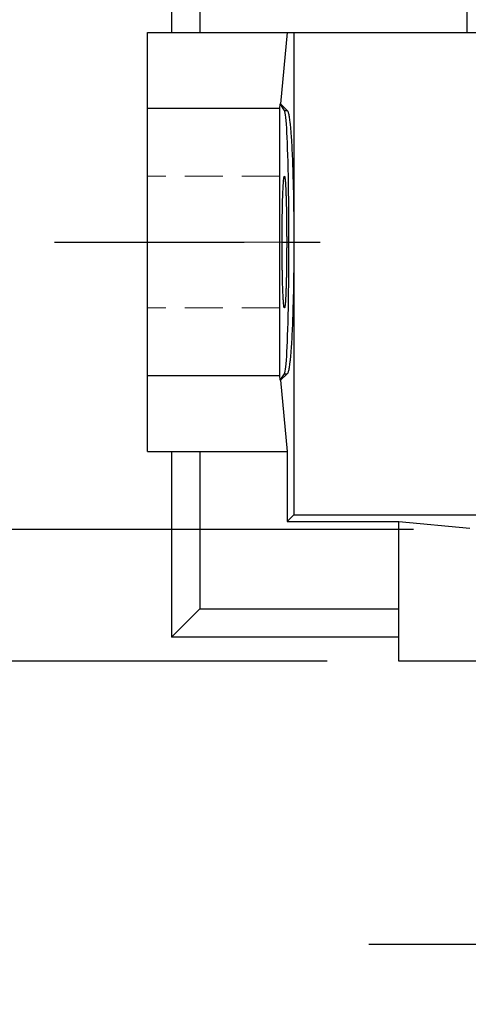
# Model space of a CAD drawing. Extents: x 358 to 3974, y -399 to 2209.
# Drawn here: x 1492 to 1567, y 559 to 724 of the extents above; entities that cross this region are included whole.
import ezdxf

# ---------------------------------------------------------------- set-up
doc = ezdxf.new("R2010")
doc.units = 0
doc.header["$MEASUREMENT"] = 0
doc.linetypes.add('CENTER', pattern=[50.8, 31.75, -6.35, 6.35, -6.35])
doc.linetypes.add('HIDDEN', pattern=[9.525, 6.35, -3.175])
doc.layers.add('CENTER', color=1, linetype='CENTER')
doc.layers.add('LY_1', color=255, linetype='Continuous')
doc.styles.add('MX_NOTE_STANDARD', font='txt.shx', dxfattribs={"height": 3.15, "bigfont": 'extfont.shx'})
doc.dimstyles.new('MXDIMSTYLE', dxfattribs={"dimtxt": 3.15, "dimasz": 2.5, "dimexe": 1.5, "dimexo": 1, "dimgap": 1, "dimtad": 1, "dimdec": 4, "dimdsep": 46, "dimtxsty": 'MX_NOTE_STANDARD', "dimcen": 2.5, "dimadec": 0, "dimazin": 0, "dimtfac": 1, "dimtdec": 4, "dimtmove": 2, "dimatfit": 3, "dimfxl": 0, "dimtolj": 1, "dimarcsym": 0})

# ---------------------------------------------------------------- blocks, each defined once
blk = doc.blocks.new('*D34')
at = {"color": 3, "linetype": 'Continuous', "lineweight": -2}
for p, q in [((1544.25, 956.35), (1299.26, 956.35)), ((1309.26, 936.35), (1309.26, 636.35)), ((1543, 616.35), (1299.26, 616.35))]:
    blk.add_line(p, q, dxfattribs=at)
at = {"color": 3}
for points in [[(1312.59, 936.35), (1305.93, 936.35), (1309.26, 956.35)], [(1305.93, 636.35), (1312.59, 636.35), (1309.26, 616.35)]]:
    blk.add_solid(points, dxfattribs=at)
at = {"layer": 'DEFPOINTS', "color": 0}
for p in [(1556.25, 956.35), (1309.26, 616.35), (1555, 616.35)]:
    blk.add_point(p, dxfattribs=at)
at = {"color": 3, "linetype": 'Continuous', "insert": (1287.26, 786.35), "char_height": 20, "attachment_point": 5, "rotation": 90}
blk.add_mtext('\\A1;340', dxfattribs=at)
blk = doc.blocks.new('*D35')
at = {"color": 3, "linetype": 'Continuous', "lineweight": -2}
for p, q in [((1485.42, 828.35), (1356.01, 828.35)), ((1366.01, 808.35), (1366.01, 636.35)), ((1543, 616.35), (1356.01, 616.35))]:
    blk.add_line(p, q, dxfattribs=at)
at = {"color": 3}
for points in [[(1369.34, 808.35), (1362.68, 808.35), (1366.01, 828.35)], [(1362.68, 636.35), (1369.34, 636.35), (1366.01, 616.35)]]:
    blk.add_solid(points, dxfattribs=at)
at = {"layer": 'DEFPOINTS', "color": 0}
for p in [(1497.42, 828.35), (1366.01, 616.35), (1555, 616.35)]:
    blk.add_point(p, dxfattribs=at)
at = {"color": 3, "linetype": 'Continuous', "insert": (1344.01, 722.35), "char_height": 20, "attachment_point": 5, "rotation": 90}
blk.add_mtext('\\A1;212', dxfattribs=at)
blk = doc.blocks.new('*D37')
at = {"color": 3, "linetype": 'Continuous', "lineweight": -2}
for p, q in [((1590, 581.36), (1590, 559.04)), ((1645, 581.36), (1645, 559.04)), ((1570, 569.04), (1550, 569.04)), ((1665, 569.04), (1742.4, 569.04))]:
    blk.add_line(p, q, dxfattribs=at)
at = {"color": 3}
for points in [[(1570, 565.7), (1570, 572.37), (1590, 569.04)], [(1665, 572.37), (1665, 565.7), (1645, 569.04)]]:
    blk.add_solid(points, dxfattribs=at)
at = {"layer": 'DEFPOINTS', "color": 0}
for p in [(1590, 593.36), (1645, 593.36), (1645, 569.04)]:
    blk.add_point(p, dxfattribs=at)
at = {"color": 3, "linetype": 'Continuous', "insert": (1713.7, 591.04), "char_height": 20, "attachment_point": 5}
blk.add_mtext('\\A1;55', dxfattribs=at)
blk = doc.blocks.new('*D49')
at = {"color": 3, "linetype": 'Continuous', "lineweight": -2}
for p, q in [((1487, 658.35), (1487, 678.35)), ((1557.43, 638.35), (1477, 638.35)), ((1543, 616.35), (1477, 616.35)), ((1487, 576.35), (1487, 616.35)), ((1441.6, 576.35), (1487, 576.35))]:
    blk.add_line(p, q, dxfattribs=at)
at = {"color": 3}
for points in [[(1483.67, 658.35), (1490.33, 658.35), (1487, 638.35)], [(1490.33, 596.35), (1483.67, 596.35), (1487, 616.35)]]:
    blk.add_solid(points, dxfattribs=at)
at = {"layer": 'DEFPOINTS', "color": 0}
for p in [(1569.43, 638.35), (1490.34, 616.35), (1555, 616.35)]:
    blk.add_point(p, dxfattribs=at)
at = {"color": 3, "linetype": 'Continuous', "insert": (1458.3, 598.35), "char_height": 20, "attachment_point": 5}
blk.add_mtext('\\A1;22', dxfattribs=at)

msp = doc.modelspace()

# ---------------------------------------------------------------- linework, layer by layer
for p, q in [((1517, 871.35), (1517, 721.35)), ((1521.72, 871.35), (1521.72, 721.35)), ((1566.34, 751.68), (1566.34, 721.35)), ((1513, 721.35), (1600, 721.35)), ((1513, 651.35), (1513, 721.35)), ((1536.31, 721.35), (1535.23, 709.43)), ((1537.46, 721.35), (1537.46, 640.81)), ((1535.1, 708.65), (1535.15, 709.43)), ((1535.87, 708.35), (1535.15, 709.43)), ((1535.15, 709.43), (1535.23, 709.43)), ((1535.23, 709.43), (1536.31, 708.35)), ((1535.1, 708.65), (1513, 708.65)), ((1535.1, 664.05), (1535.1, 708.65)), ((1535.87, 708.35), (1536.31, 708.35)), ((1536.31, 708.35), (1536.32, 708.35)), ((1536.32, 708.35), (1536.36, 708.33)), ((1536.36, 708.33), (1536.39, 708.29)), ((1536.39, 708.29), (1536.41, 708.26)), ((1536.41, 708.26), (1536.42, 708.23)), ((1536.42, 708.23), (1536.46, 708.16)), ((1536.46, 708.16), (1536.49, 708.07)), ((1536.49, 708.07), (1536.52, 707.96)), ((1536.52, 707.96), (1536.56, 707.83)), ((1536.56, 707.83), (1536.59, 707.68)), ((1536.59, 707.68), (1536.61, 707.6)), ((1536.61, 707.6), (1536.62, 707.51)), ((1536.62, 707.51), (1536.65, 707.33)), ((1536.65, 707.33), (1536.69, 707.13)), ((1536.69, 707.13), (1536.72, 706.91)), ((1536.72, 706.91), (1536.75, 706.67)), ((1536.75, 706.67), (1536.78, 706.42)), ((1536.78, 706.42), (1536.79, 706.29)), ((1536.79, 706.29), (1536.81, 706.15)), ((1536.81, 706.15), (1536.84, 705.86)), ((1536.84, 705.86), (1536.87, 705.56)), ((1536.87, 705.56), (1536.88, 705.4)), ((1536.88, 705.4), (1536.9, 705.24)), ((1536.9, 705.24), (1536.93, 704.9)), ((1536.93, 704.9), (1536.95, 704.55)), ((1536.95, 704.55), (1536.97, 704.37)), ((1536.97, 704.37), (1536.98, 704.18)), ((1536.98, 704.18), (1537.01, 703.8)), ((1537.01, 703.8), (1537.04, 703.41)), ((1537.04, 703.41), (1537.06, 702.99)), ((1537.06, 702.99), (1537.09, 702.57)), ((1537.09, 702.57), (1537.11, 702.13)), ((1537.11, 702.13), (1537.12, 701.91)), ((1537.12, 701.91), (1537.13, 701.68)), ((1537.13, 701.68), (1537.16, 701.21)), ((1537.16, 701.21), (1537.18, 700.73)), ((1537.18, 700.73), (1537.2, 700.24)), ((1537.2, 700.24), (1537.22, 699.74)), ((1537.22, 699.74), (1537.24, 699.23)), ((1537.24, 699.23), (1537.25, 698.97)), ((1535.87, 697.35), (1535.87, 697.35)), ((1535.87, 697.35), (1535.88, 697.35)), ((1535.88, 697.35), (1535.88, 697.35)), ((1537.25, 698.97), (1537.26, 698.7)), ((1537.26, 698.7), (1537.28, 698.17)), ((1537.28, 698.17), (1537.3, 697.62)), ((1537.3, 697.62), (1537.31, 697.07)), ((1535.67, 695.63), (1535.68, 695.79)), ((1535.68, 695.87), (1535.69, 695.95)), ((1535.68, 695.79), (1535.68, 695.87)), ((1535.69, 695.95), (1535.7, 696.11)), ((1535.7, 696.11), (1535.71, 696.25)), ((1535.71, 696.32), (1535.72, 696.38)), ((1535.71, 696.25), (1535.71, 696.32)), ((1535.72, 696.38), (1535.73, 696.51)), ((1535.73, 696.51), (1535.74, 696.63)), ((1535.74, 696.63), (1535.75, 696.74)), ((1535.75, 696.74), (1535.76, 696.84)), ((1535.76, 696.84), (1535.77, 696.93)), ((1535.77, 696.97), (1535.78, 697.01)), ((1535.77, 696.93), (1535.77, 696.97)), ((1535.78, 697.01), (1535.79, 697.09)), ((1535.79, 697.09), (1535.8, 697.15)), ((1535.8, 697.15), (1535.81, 697.21)), ((1535.81, 697.21), (1535.82, 697.25)), ((1535.82, 697.25), (1535.83, 697.29)), ((1535.83, 697.29), (1535.84, 697.31)), ((1535.84, 697.32), (1535.86, 697.34)), ((1535.84, 697.31), (1535.84, 697.32)), ((1535.86, 697.34), (1535.87, 697.35)), ((1535.88, 697.35), (1535.89, 697.34)), ((1535.89, 697.34), (1535.89, 697.34)), ((1535.89, 697.34), (1535.89, 697.33)), ((1535.89, 697.33), (1535.9, 697.33)), ((1535.9, 697.33), (1535.9, 697.31)), ((1535.9, 697.31), (1535.91, 697.3)), ((1535.91, 697.3), (1535.91, 697.28)), ((1535.91, 697.28), (1535.92, 697.26)), ((1535.92, 697.26), (1535.92, 697.25)), ((1535.92, 697.25), (1535.93, 697.24)), ((1535.93, 697.24), (1535.93, 697.22)), ((1535.93, 697.22), (1535.94, 697.2)), ((1535.94, 697.2), (1535.94, 697.17)), ((1535.94, 697.17), (1535.95, 697.14)), ((1535.95, 697.14), (1535.95, 697.1)), ((1535.95, 697.1), (1535.96, 697.09)), ((1535.96, 697.09), (1535.96, 697.07)), ((1535.96, 697.07), (1535.96, 697.03)), ((1535.96, 697.03), (1535.97, 696.99)), ((1535.97, 696.99), (1535.97, 696.97)), ((1535.97, 696.97), (1535.97, 696.95)), ((1535.97, 696.95), (1535.98, 696.91)), ((1535.98, 696.91), (1535.99, 696.86)), ((1535.99, 696.86), (1535.99, 696.84)), ((1535.99, 696.84), (1535.99, 696.82)), ((1535.99, 696.82), (1536, 696.76)), ((1536, 696.76), (1536, 696.71)), ((1536, 696.71), (1536.01, 696.66)), ((1536.01, 696.66), (1536.01, 696.6)), ((1536.01, 696.6), (1536.02, 696.54)), ((1536.02, 696.54), (1536.02, 696.51)), ((1536.02, 696.51), (1536.02, 696.48)), ((1536.02, 696.48), (1536.03, 696.42)), ((1536.03, 696.42), (1536.03, 696.35)), ((1536.03, 696.35), (1536.04, 696.28)), ((1536.04, 696.28), (1536.04, 696.21)), ((1536.04, 696.21), (1536.05, 696.14)), ((1536.05, 696.14), (1536.05, 696.11)), ((1536.05, 696.11), (1536.05, 696.07)), ((1536.05, 696.07), (1536.06, 695.99)), ((1536.06, 695.99), (1536.06, 695.91)), ((1536.06, 695.91), (1536.07, 695.83)), ((1536.07, 695.83), (1536.07, 695.75)), ((1536.07, 695.75), (1536.08, 695.67)), ((1537.31, 697.07), (1537.33, 696.51)), ((1537.33, 696.51), (1537.34, 695.94)), ((1537.34, 695.94), (1537.35, 695.65)), ((1535.6, 694.24), (1535.61, 694.46)), ((1535.6, 694.13), (1535.6, 694.24)), ((1535.6, 694.01), (1535.6, 694.13)), ((1535.61, 694.46), (1535.62, 694.67)), ((1535.62, 694.67), (1535.63, 694.88)), ((1535.63, 694.88), (1535.64, 695.08)), ((1535.64, 695.08), (1535.65, 695.27)), ((1535.65, 695.36), (1535.66, 695.45)), ((1535.65, 695.27), (1535.65, 695.36)), ((1535.66, 695.45), (1535.67, 695.63)), ((1536.08, 695.67), (1536.08, 695.63)), ((1536.08, 695.63), (1536.08, 695.58)), ((1536.08, 695.58), (1536.09, 695.49)), ((1536.09, 695.49), (1536.09, 695.41)), ((1536.09, 695.41), (1536.1, 695.31)), ((1536.1, 695.31), (1536.1, 695.22)), ((1536.1, 695.22), (1536.1, 695.12)), ((1536.1, 695.12), (1536.11, 695.08)), ((1536.11, 695.08), (1536.11, 695.03)), ((1536.11, 695.03), (1536.11, 694.93)), ((1536.11, 694.93), (1536.12, 694.83)), ((1536.12, 694.83), (1536.12, 694.72)), ((1536.12, 694.72), (1536.13, 694.62)), ((1536.13, 694.62), (1536.13, 694.51)), ((1536.13, 694.51), (1536.13, 694.46)), ((1536.13, 694.46), (1536.13, 694.4)), ((1536.13, 694.4), (1536.14, 694.29)), ((1536.14, 694.29), (1536.14, 694.18)), ((1536.14, 694.18), (1536.14, 694.13)), ((1536.14, 694.13), (1536.15, 694.07)), ((1536.15, 694.07), (1536.15, 693.96)), ((1537.35, 695.65), (1537.36, 695.36)), ((1537.36, 695.36), (1537.37, 694.77)), ((1537.37, 694.77), (1537.38, 694.17)), ((1537.38, 694.17), (1537.4, 693.57)), ((1535.55, 692.53), (1535.56, 692.66)), ((1535.55, 692.26), (1535.55, 692.53)), ((1535.56, 692.79), (1535.57, 693.05)), ((1535.56, 692.66), (1535.56, 692.79)), ((1535.57, 693.3), (1535.58, 693.54)), ((1535.57, 693.05), (1535.57, 693.3)), ((1535.58, 693.54), (1535.59, 693.78)), ((1535.59, 693.78), (1535.6, 694.01)), ((1536.15, 693.96), (1536.15, 693.84)), ((1536.15, 693.84), (1536.16, 693.78)), ((1536.16, 693.78), (1536.16, 693.72)), ((1536.16, 693.72), (1536.16, 693.6)), ((1536.16, 693.6), (1536.16, 693.48)), ((1536.16, 693.48), (1536.17, 693.36)), ((1536.17, 693.36), (1536.17, 693.23)), ((1536.17, 693.23), (1536.18, 693.11)), ((1536.18, 693.11), (1536.18, 693.05)), ((1536.18, 693.05), (1536.18, 692.98)), ((1536.18, 692.98), (1536.18, 692.85)), ((1536.18, 692.85), (1536.19, 692.72)), ((1536.19, 692.72), (1536.19, 692.59)), ((1536.19, 692.59), (1536.19, 692.46)), ((1536.19, 692.46), (1536.19, 692.33)), ((1537.4, 693.57), (1537.41, 692.96)), ((1537.41, 692.96), (1537.42, 692.35)), ((1535.52, 691), (1535.53, 691.14)), ((1535.52, 690.85), (1535.52, 691)), ((1535.52, 690.56), (1535.52, 690.85)), ((1535.53, 691.43), (1535.54, 691.71)), ((1535.53, 691.14), (1535.53, 691.43)), ((1535.54, 691.99), (1535.55, 692.26)), ((1535.54, 691.71), (1535.54, 691.99)), ((1536.19, 692.33), (1536.2, 692.26)), ((1536.2, 692.26), (1536.2, 692.19)), ((1536.2, 692.19), (1536.2, 692.06)), ((1536.2, 692.06), (1536.2, 691.92)), ((1536.2, 691.92), (1536.21, 691.78)), ((1536.21, 691.78), (1536.21, 691.64)), ((1536.21, 691.64), (1536.21, 691.5)), ((1536.21, 691.5), (1536.21, 691.43)), ((1536.21, 691.43), (1536.21, 691.36)), ((1536.21, 691.36), (1536.22, 691.21)), ((1536.22, 691.21), (1536.22, 691.07)), ((1536.22, 691.07), (1536.22, 690.92)), ((1536.22, 690.92), (1536.22, 690.78)), ((1536.22, 690.78), (1536.23, 690.63)), ((1537.42, 692.35), (1537.42, 692.04)), ((1537.42, 692.04), (1537.42, 691.73)), ((1537.42, 691.73), (1537.43, 691.11)), ((1537.43, 691.11), (1537.44, 690.48)), ((1535.5, 689.35), (1535.51, 689.66)), ((1535.5, 689.2), (1535.5, 689.35)), ((1535.5, 689.04), (1535.5, 689.2)), ((1535.51, 690.26), (1535.52, 690.56)), ((1535.51, 689.96), (1535.51, 690.26)), ((1535.51, 689.66), (1535.51, 689.96)), ((1536.23, 690.63), (1536.23, 690.56)), ((1536.23, 690.56), (1536.23, 690.48)), ((1536.23, 690.48), (1536.23, 690.34)), ((1536.23, 690.34), (1536.23, 690.19)), ((1536.23, 690.19), (1536.23, 690.04)), ((1536.23, 690.04), (1536.24, 689.88)), ((1536.24, 689.88), (1536.24, 689.73)), ((1536.24, 689.73), (1536.24, 689.66)), ((1536.24, 689.66), (1536.24, 689.58)), ((1536.24, 689.58), (1536.24, 689.43)), ((1536.24, 689.43), (1536.24, 689.27)), ((1536.24, 689.27), (1536.24, 689.2)), ((1536.24, 689.2), (1536.24, 689.12)), ((1537.44, 690.48), (1537.44, 689.85)), ((1537.44, 689.85), (1537.45, 689.22)), ((1537.45, 689.22), (1537.45, 688.58)), ((1535.49, 688.1), (1535.5, 688.42)), ((1535.49, 687.78), (1535.49, 688.1)), ((1535.49, 687.47), (1535.49, 687.78)), ((1535.5, 688.73), (1535.5, 689.04)), ((1535.5, 688.42), (1535.5, 688.73)), ((1536.24, 689.12), (1536.25, 688.96)), ((1536.25, 688.96), (1536.25, 688.81)), ((1536.25, 688.81), (1536.25, 688.73)), ((1536.25, 688.73), (1536.25, 688.65)), ((1536.25, 688.65), (1536.25, 688.49)), ((1536.25, 688.49), (1536.25, 688.34)), ((1536.25, 688.34), (1536.25, 688.18)), ((1536.25, 688.18), (1536.25, 688.02)), ((1536.25, 688.02), (1536.25, 687.86)), ((1536.25, 687.86), (1536.25, 687.78)), ((1536.25, 687.78), (1536.25, 687.71)), ((1536.25, 687.71), (1536.25, 687.55)), ((1536.25, 687.55), (1536.25, 687.39)), ((1537.45, 688.58), (1537.45, 688.27)), ((1537.45, 688.27), (1537.46, 687.95)), ((1537.46, 687.95), (1537.46, 687.31)), ((1535.49, 687.31), (1535.49, 687.47)), ((1535.49, 687.15), (1535.49, 687.31)), ((1535.49, 686.83), (1535.49, 687.15)), ((1535.49, 686.51), (1535.49, 686.83)), ((1535.49, 686.35), (1535.49, 686.51)), ((1535.49, 686.19), (1535.49, 686.35)), ((1535.49, 685.87), (1535.49, 686.19)), ((1535.49, 685.55), (1535.49, 685.87)), ((1536.25, 687.39), (1536.26, 687.23)), ((1536.26, 687.23), (1536.26, 687.07)), ((1536.26, 687.07), (1536.26, 686.91)), ((1536.26, 686.91), (1536.26, 686.83)), ((1536.26, 686.83), (1536.26, 686.75)), ((1536.26, 686.75), (1536.26, 686.59)), ((1536.26, 686.59), (1536.26, 686.43)), ((1536.26, 686.43), (1536.26, 686.35)), ((1536.26, 686.35), (1536.26, 686.27)), ((1536.26, 686.27), (1536.26, 686.11)), ((1536.26, 686.11), (1536.26, 685.95)), ((1536.26, 685.95), (1536.26, 685.87)), ((1536.26, 685.87), (1536.26, 685.79)), ((1537.46, 687.31), (1537.46, 686.67)), ((1537.46, 686.67), (1537.46, 686.35)), ((1537.46, 686.35), (1537.46, 686.03)), ((1537.46, 686.03), (1537.46, 685.39)), ((1535.49, 685.39), (1535.49, 685.55)), ((1535.49, 685.23), (1535.49, 685.39)), ((1535.49, 684.91), (1535.49, 685.23)), ((1535.49, 684.6), (1535.49, 684.91)), ((1535.5, 684.28), (1535.49, 684.6)), ((1535.5, 683.97), (1535.5, 684.28)), ((1536.26, 685.47), (1536.25, 685.31)), ((1536.25, 685.31), (1536.25, 685.15)), ((1536.25, 685.15), (1536.25, 684.99)), ((1536.25, 684.99), (1536.25, 684.91)), ((1536.25, 684.91), (1536.25, 684.83)), ((1536.25, 684.83), (1536.25, 684.68)), ((1536.25, 684.68), (1536.25, 684.52)), ((1536.25, 684.52), (1536.25, 684.36)), ((1536.25, 684.36), (1536.25, 684.2)), ((1536.25, 684.2), (1536.25, 684.05)), ((1536.26, 685.79), (1536.26, 685.63)), ((1536.26, 685.63), (1536.26, 685.47)), ((1537.46, 684.75), (1537.45, 684.43)), ((1537.45, 684.43), (1537.45, 684.11)), ((1537.46, 685.39), (1537.46, 684.75)), ((1535.5, 683.66), (1535.5, 683.97)), ((1535.5, 683.5), (1535.5, 683.66)), ((1535.5, 683.35), (1535.5, 683.5)), ((1535.51, 683.04), (1535.5, 683.35)), ((1535.51, 682.74), (1535.51, 683.04)), ((1535.51, 682.44), (1535.51, 682.74)), ((1536.24, 682.81), (1536.23, 682.66)), ((1536.23, 682.66), (1536.23, 682.51)), ((1536.25, 683.73), (1536.24, 683.58)), ((1536.24, 683.58), (1536.24, 683.5)), ((1536.24, 683.5), (1536.24, 683.42)), ((1536.24, 683.42), (1536.24, 683.27)), ((1536.24, 683.27), (1536.24, 683.12)), ((1536.24, 683.12), (1536.24, 683.04)), ((1536.24, 683.04), (1536.24, 682.96)), ((1536.24, 682.96), (1536.24, 682.81)), ((1536.25, 684.05), (1536.25, 683.97)), ((1536.25, 683.97), (1536.25, 683.89)), ((1536.25, 683.89), (1536.25, 683.73)), ((1537.45, 683.48), (1537.44, 682.84)), ((1537.44, 682.84), (1537.44, 682.21)), ((1537.45, 684.11), (1537.45, 683.48)), ((1535.52, 682.14), (1535.51, 682.44)), ((1535.52, 681.85), (1535.52, 682.14)), ((1535.52, 681.7), (1535.52, 681.85)), ((1535.53, 681.56), (1535.52, 681.7)), ((1535.53, 681.27), (1535.53, 681.56)), ((1535.54, 680.99), (1535.53, 681.27)), ((1535.54, 680.71), (1535.54, 680.99)), ((1536.21, 680.92), (1536.2, 680.78)), ((1536.22, 681.48), (1536.21, 681.34)), ((1536.21, 681.34), (1536.21, 681.27)), ((1536.21, 681.27), (1536.21, 681.2)), ((1536.21, 681.2), (1536.21, 681.06)), ((1536.21, 681.06), (1536.21, 680.92)), ((1536.23, 682.07), (1536.22, 681.92)), ((1536.22, 681.92), (1536.22, 681.77)), ((1536.22, 681.77), (1536.22, 681.63)), ((1536.22, 681.63), (1536.22, 681.48)), ((1536.23, 682.51), (1536.23, 682.36)), ((1536.23, 682.36), (1536.23, 682.21)), ((1536.23, 682.21), (1536.23, 682.14)), ((1536.23, 682.14), (1536.23, 682.07)), ((1537.43, 681.59), (1537.42, 680.96)), ((1537.42, 680.96), (1537.42, 680.65)), ((1537.44, 682.21), (1537.43, 681.59)), ((1535.55, 680.44), (1535.54, 680.71)), ((1535.55, 680.17), (1535.55, 680.44)), ((1535.56, 680.04), (1535.55, 680.17)), ((1535.56, 679.91), (1535.56, 680.04)), ((1535.57, 679.65), (1535.56, 679.91)), ((1535.57, 679.4), (1535.57, 679.65)), ((1535.58, 679.16), (1535.57, 679.4)), ((1536.17, 679.34), (1536.16, 679.22)), ((1536.18, 679.59), (1536.17, 679.46)), ((1536.17, 679.46), (1536.17, 679.34)), ((1536.19, 679.97), (1536.18, 679.84)), ((1536.18, 679.84), (1536.18, 679.72)), ((1536.18, 679.72), (1536.18, 679.65)), ((1536.18, 679.65), (1536.18, 679.59)), ((1536.2, 680.44), (1536.19, 680.37)), ((1536.19, 680.37), (1536.19, 680.24)), ((1536.19, 680.24), (1536.19, 680.11)), ((1536.19, 680.11), (1536.19, 679.97)), ((1536.2, 680.78), (1536.2, 680.64)), ((1536.2, 680.64), (1536.2, 680.51)), ((1536.2, 680.51), (1536.2, 680.44)), ((1537.41, 679.73), (1537.4, 679.13)), ((1537.42, 680.35), (1537.41, 679.73)), ((1537.42, 680.65), (1537.42, 680.35)), ((1535.59, 678.92), (1535.58, 679.16)), ((1535.6, 678.68), (1535.59, 678.92)), ((1535.6, 678.57), (1535.6, 678.68)), ((1535.6, 678.46), (1535.6, 678.57)), ((1535.61, 678.24), (1535.6, 678.46)), ((1535.62, 678.03), (1535.61, 678.24)), ((1535.63, 677.82), (1535.62, 678.03)), ((1535.64, 677.62), (1535.63, 677.82)), ((1535.65, 677.43), (1535.64, 677.62)), ((1536.11, 677.62), (1536.1, 677.57)), ((1536.12, 677.87), (1536.11, 677.77)), ((1536.11, 677.77), (1536.11, 677.67)), ((1536.11, 677.67), (1536.11, 677.62)), ((1536.13, 678.08), (1536.12, 677.97)), ((1536.12, 677.97), (1536.12, 677.87)), ((1536.14, 678.4), (1536.13, 678.29)), ((1536.13, 678.29), (1536.13, 678.24)), ((1536.13, 678.24), (1536.13, 678.18)), ((1536.13, 678.18), (1536.13, 678.08)), ((1536.15, 678.63), (1536.14, 678.57)), ((1536.14, 678.57), (1536.14, 678.51)), ((1536.14, 678.51), (1536.14, 678.4)), ((1536.16, 678.92), (1536.15, 678.86)), ((1536.15, 678.86), (1536.15, 678.74)), ((1536.15, 678.74), (1536.15, 678.63)), ((1536.16, 679.22), (1536.16, 679.1)), ((1536.16, 679.1), (1536.16, 678.98)), ((1536.16, 678.98), (1536.16, 678.92)), ((1537.37, 677.93), (1537.36, 677.34)), ((1537.38, 678.52), (1537.37, 677.93)), ((1537.4, 679.13), (1537.38, 678.52)), ((1535.65, 677.34), (1535.65, 677.43)), ((1535.66, 677.25), (1535.65, 677.34)), ((1535.67, 677.07), (1535.66, 677.25)), ((1535.68, 676.9), (1535.67, 677.07)), ((1535.68, 676.82), (1535.68, 676.9)), ((1535.69, 676.74), (1535.68, 676.82)), ((1535.7, 676.59), (1535.69, 676.74)), ((1535.71, 676.45), (1535.7, 676.59)), ((1535.71, 676.38), (1535.71, 676.45)), ((1535.72, 676.31), (1535.71, 676.38)), ((1535.73, 676.19), (1535.72, 676.31)), ((1535.74, 676.07), (1535.73, 676.19)), ((1535.75, 675.96), (1535.74, 676.07)), ((1536.01, 676.04), (1536, 675.99)), ((1536, 675.99), (1536, 675.93)), ((1536.02, 676.16), (1536.01, 676.1)), ((1536.01, 676.1), (1536.01, 676.04)), ((1536.03, 676.28), (1536.02, 676.22)), ((1536.02, 676.22), (1536.02, 676.19)), ((1536.02, 676.19), (1536.02, 676.16)), ((1536.04, 676.41), (1536.03, 676.35)), ((1536.03, 676.35), (1536.03, 676.28)), ((1536.05, 676.55), (1536.04, 676.48)), ((1536.04, 676.48), (1536.04, 676.41)), ((1536.06, 676.7), (1536.05, 676.63)), ((1536.05, 676.63), (1536.05, 676.59)), ((1536.05, 676.59), (1536.05, 676.55)), ((1536.07, 676.86), (1536.06, 676.78)), ((1536.06, 676.78), (1536.06, 676.7)), ((1536.08, 677.03), (1536.07, 676.94)), ((1536.07, 676.94), (1536.07, 676.86)), ((1536.09, 677.2), (1536.08, 677.11)), ((1536.08, 677.11), (1536.08, 677.07)), ((1536.08, 677.07), (1536.08, 677.03)), ((1536.1, 677.38), (1536.09, 677.29)), ((1536.09, 677.29), (1536.09, 677.2)), ((1536.1, 677.57), (1536.1, 677.48)), ((1536.1, 677.48), (1536.1, 677.38)), ((1537.33, 676.19), (1537.31, 675.63)), ((1537.34, 676.76), (1537.33, 676.19)), ((1537.35, 677.05), (1537.34, 676.76)), ((1537.36, 677.34), (1537.35, 677.05)), ((1535.76, 675.86), (1535.75, 675.96)), ((1535.77, 675.77), (1535.76, 675.86)), ((1535.77, 675.72), (1535.77, 675.77)), ((1535.78, 675.68), (1535.77, 675.72)), ((1535.79, 675.61), (1535.78, 675.68)), ((1535.8, 675.54), (1535.79, 675.61)), ((1535.81, 675.49), (1535.8, 675.54)), ((1535.82, 675.44), (1535.81, 675.49)), ((1535.83, 675.41), (1535.82, 675.44)), ((1535.84, 675.39), (1535.83, 675.41)), ((1535.84, 675.38), (1535.84, 675.39)), ((1535.86, 675.36), (1535.84, 675.38)), ((1535.87, 675.35), (1535.86, 675.36)), ((1535.88, 675.35), (1535.87, 675.35)), ((1535.87, 675.35), (1535.87, 675.35)), ((1535.89, 675.36), (1535.88, 675.35)), ((1535.88, 675.35), (1535.88, 675.35)), ((1535.9, 675.37), (1535.89, 675.36)), ((1535.89, 675.36), (1535.89, 675.36)), ((1535.89, 675.36), (1535.89, 675.36)), ((1535.91, 675.4), (1535.9, 675.38)), ((1535.9, 675.38), (1535.9, 675.37)), ((1535.92, 675.43), (1535.91, 675.41)), ((1535.91, 675.41), (1535.91, 675.4)), ((1535.93, 675.45), (1535.92, 675.44)), ((1535.92, 675.44), (1535.92, 675.43)), ((1535.94, 675.5), (1535.93, 675.48)), ((1535.93, 675.48), (1535.93, 675.45)), ((1535.95, 675.56), (1535.94, 675.53)), ((1535.94, 675.53), (1535.94, 675.5)), ((1535.96, 675.61), (1535.95, 675.59)), ((1535.95, 675.59), (1535.95, 675.56)), ((1535.97, 675.7), (1535.96, 675.66)), ((1535.96, 675.66), (1535.96, 675.63)), ((1535.96, 675.63), (1535.96, 675.61)), ((1535.98, 675.79), (1535.97, 675.74)), ((1535.97, 675.74), (1535.97, 675.72)), ((1535.97, 675.72), (1535.97, 675.7)), ((1535.99, 675.83), (1535.98, 675.79)), ((1536, 675.93), (1535.99, 675.88)), ((1535.99, 675.88), (1535.99, 675.86)), ((1535.99, 675.86), (1535.99, 675.83)), ((1537.28, 674.53), (1537.26, 673.99)), ((1537.3, 675.07), (1537.28, 674.53)), ((1537.31, 675.63), (1537.3, 675.07)), ((1537.22, 672.96), (1537.2, 672.45)), ((1537.24, 673.47), (1537.22, 672.96)), ((1537.25, 673.73), (1537.24, 673.47)), ((1537.26, 673.99), (1537.25, 673.73)), ((1537.16, 671.49), (1537.13, 671.02)), ((1537.18, 671.96), (1537.16, 671.49)), ((1537.2, 672.45), (1537.18, 671.96)), ((1537.06, 669.7), (1537.04, 669.29)), ((1537.09, 670.13), (1537.06, 669.7)), ((1537.11, 670.57), (1537.09, 670.13)), ((1537.12, 670.79), (1537.11, 670.57)), ((1537.13, 671.02), (1537.12, 670.79)), ((1536.93, 667.79), (1536.9, 667.46)), ((1536.95, 668.15), (1536.93, 667.79)), ((1536.97, 668.33), (1536.95, 668.15)), ((1536.98, 668.51), (1536.97, 668.33)), ((1537.01, 668.89), (1536.98, 668.51)), ((1537.04, 669.29), (1537.01, 668.89)), ((1536.78, 666.28), (1536.75, 666.02)), ((1536.79, 666.41), (1536.78, 666.28)), ((1536.81, 666.55), (1536.79, 666.41)), ((1536.84, 666.83), (1536.81, 666.55)), ((1536.87, 667.14), (1536.84, 666.83)), ((1536.88, 667.3), (1536.87, 667.14)), ((1536.9, 667.46), (1536.88, 667.3)), ((1536.42, 664.46), (1536.41, 664.43)), ((1536.46, 664.54), (1536.42, 664.46)), ((1536.49, 664.63), (1536.46, 664.54)), ((1536.52, 664.74), (1536.49, 664.63)), ((1536.56, 664.87), (1536.52, 664.74)), ((1536.59, 665.02), (1536.56, 664.87)), ((1536.61, 665.1), (1536.59, 665.02)), ((1536.62, 665.18), (1536.61, 665.1)), ((1536.65, 665.37), (1536.62, 665.18)), ((1536.69, 665.57), (1536.65, 665.37)), ((1536.72, 665.79), (1536.69, 665.57)), ((1536.75, 666.02), (1536.72, 665.79)), ((1513, 664.05), (1535.1, 664.05)), ((1535.15, 663.27), (1535.1, 664.05)), ((1535.15, 663.27), (1535.87, 664.35)), ((1535.23, 663.27), (1535.15, 663.27)), ((1536.31, 664.35), (1535.23, 663.27)), ((1535.23, 663.27), (1536.31, 651.35)), ((1535.87, 664.35), (1536.31, 664.35)), ((1536.32, 664.35), (1536.31, 664.35)), ((1536.36, 664.37), (1536.32, 664.35)), ((1536.39, 664.41), (1536.36, 664.37)), ((1536.41, 664.43), (1536.39, 664.41)), ((1513, 651.35), (1536.31, 651.35)), ((1517, 651.35), (1517, 620.35)), ((1521.72, 651.35), (1521.72, 625.07)), ((1536.31, 651.35), (1536.31, 639.66)), ((1536.31, 639.66), (1537.46, 640.81)), ((1537.46, 640.81), (1625, 640.81)), ((1536.31, 639.66), (1555, 639.66)), ((1555, 616.35), (1555, 639.66)), ((1555, 639.66), (1566.89, 638.58)), ((1517, 620.35), (1521.72, 625.07)), ((1521.72, 625.07), (1555, 625.07)), ((1555, 620.35), (1517, 620.35)), ((1625, 616.35), (1555, 616.35))]:
    msp.add_line(p, q)
at = {"color": 2, "linetype": 'HIDDEN', "lineweight": 20}
for p, q in [((1535.1, 697.35), (1513, 697.35)), ((1535.1, 675.35), (1513, 675.35))]:
    msp.add_line(p, q, dxfattribs=at)
msp.add_ellipse((1535.87, 686.35), major_axis=(0, -22), ratio=0.034899, start_param=0, end_param=3.141593)
at = {"layer": 'CENTER'}
msp.add_line((1497.42, 686.35), (1546.92, 686.35), dxfattribs=at)
at = {"layer": 'CENTER', "lineweight": 20}
msp.add_line((1538.7, 686.35), (1503.5, 686.35), dxfattribs=at)
at = {"layer": 'LY_1', "color": 0, "linetype": 'Continuous', "lineweight": 20}
for p, q in [((1555, 616.35), (1555, 639.66)), ((1625, 616.35), (1555, 616.35))]:
    msp.add_line(p, q, dxfattribs=at)

# ---------------------------------------------------------------- dimensions: what is measured, and where the dimension line sits
at = {"color": 3, "linetype": 'Continuous'}
for base, p1, picture, middle in [((1309.26, 616.35), (1556.25, 956.35), '*D34', (1309.26, 786.35)), ((1366.01, 616.35), (1497.42, 828.35), '*D35', (1366.01, 722.35)), ((1487, 616.35), (1569.43, 638.35), '*D49', (1458.3, 576.35))]:
    dim = msp.add_linear_dim(base=base, p1=p1, p2=(1555, 616.35), angle=90, dimstyle='MXDIMSTYLE', override={"dimscale": 4, "dimtxt": 5, "dimasz": 5, "dimexe": 2.5, "dimexo": 3, "dimgap": 3, "dimtoh": 1, "dimdec": 0, "dimzin": 9, "dimtxsty": 'Standard', "dimcen": 0, "dimclrd": 3, "dimclre": 3, "dimclrt": 3, "dimtdec": 0, "dimtofl": 0, "dimtmove": 0, "dimtfill": 0, "dimtzin": 0}, dxfattribs=at)
    dim.commit()
    dim.dimension.update_dxf_attribs({"geometry": picture, "text_midpoint": middle, "dimtype": 160})
dim = msp.add_linear_dim(base=(1645, 569.04), p1=(1590, 593.36), p2=(1645, 593.36), dimstyle='MXDIMSTYLE', override={"dimscale": 4, "dimtxt": 5, "dimasz": 5, "dimexe": 2.5, "dimexo": 3, "dimgap": 3, "dimtoh": 1, "dimdec": 0, "dimzin": 9, "dimtxsty": 'Standard', "dimcen": 0, "dimclrd": 3, "dimclre": 3, "dimclrt": 3, "dimtdec": 0, "dimtofl": 0, "dimtmove": 0, "dimtfill": 0, "dimtzin": 0}, dxfattribs=at)
dim.commit()
dim.dimension.update_dxf_attribs({"geometry": '*D37', "text_midpoint": (1713.7, 591.04)})

doc.saveas('drawing.dxf')
